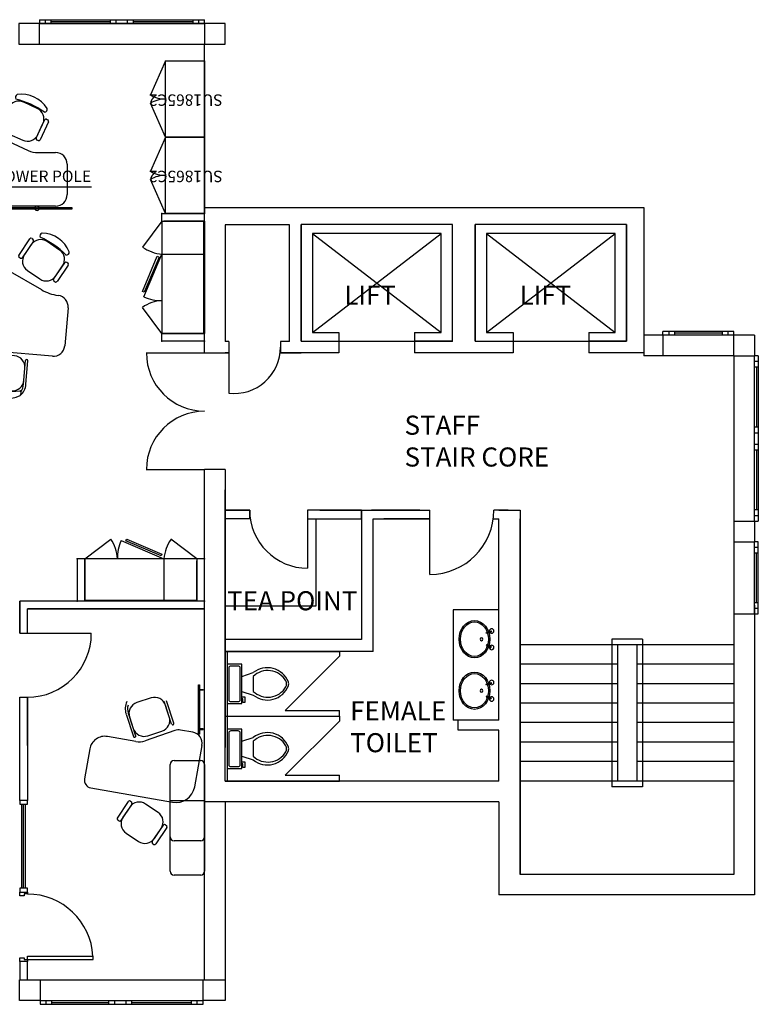
# Model space of a CAD drawing. Units: millimetres. Extents: x 0 to 37308, y 3651 to 16551.
# Drawn here: x 27625 to 37308, y 3651 to 16551 of the extents above; entities that cross this region are included whole.
import ezdxf

# ---------------------------------------------------------------- set-up
doc = ezdxf.new("R2010")
doc.units = ezdxf.units.MM
doc.linetypes.add('8738-046X002 Proposed Floor Plans$0$HIDDEN', pattern=[9.525, 6.35, -3.175])
for name, color, linetype in [('8738-046X002 Proposed Floor Plans$0$A-Circ-Stir-E', 1, 'Continuous'), ('8738-046X002 Proposed Floor Plans$0$A-Door-Intn-E', 1, 'Continuous'), ('8738-046X002 Proposed Floor Plans$0$A-Furn-Gnrl-E', 4, 'Continuous'), ('8738-046X002 Proposed Floor Plans$0$A-Wall-Extn-E', 2, 'Continuous'), ('8738-046X002 Proposed Floor Plans$0$A-Wall-Intn-E', 5, 'Continuous'), ('8738-046X002 Proposed Floor Plans$0$A-Wind-Extn-E', 4, 'Continuous'), ('8738-046X002 Proposed Floor Plans$0$A620 Power', 10, 'Continuous'), ('8738-046X002 Proposed Floor Plans$0$A720 Furniture', 4, 'Continuous'), ('A720 Furniture', 4, 'Continuous'), ('A840 Text - Furniture', 7, 'Continuous'), ('Text', 7, 'Continuous')]:
    doc.layers.add(name, color=color, linetype=linetype)
doc.layers.add('8738-046X002 Proposed Floor Plans$0$A-Text-Gnrl-E', color=4, linetype='Continuous', lineweight=15)
doc.styles.add('8738-046X002 Proposed Floor Plans$0$ap0020_03$0$ROMANS', font='romans__.ttf')
doc.styles.add('8738-046X002 Proposed Floor Plans$0$arial', font='arial.ttf')
doc.styles.add('8738-046X002 Proposed Floor Plans$0$STANDARD', font='txt')
doc.styles.add('Arial', font='arial.ttf', dxfattribs={"height": 1.475299})
doc.dimstyles.new('8738-046X002 Proposed Floor Plans$0$ISO-25', dxfattribs={"dimtxt": 2.5, "dimasz": 2.5, "dimexe": 1.25, "dimexo": 0.625, "dimtad": 1, "dimtxsty": '8738-046X002 Proposed Floor Plans$0$STANDARD', "dimcen": 2.5, "dimadec": 0, "dimazin": 0, "dimtfac": 1, "dimtmove": 0, "dimatfit": 3, "dimfxl": 1, "dimarcsym": 0})

# ---------------------------------------------------------------- blocks, each defined once
blk = doc.blocks.new('8738-046X002 Proposed Floor Plans$0$lvl_all$0$7305-plan-firstfloor-existing$0$TOILET_TOP')
for p, q in [((9.5, -6), (9.5, -2)), ((-10, -8.5), (-8, -8.5)), ((-10, -9.5), (-10, -8.5)), ((-7, -9.5), (-10, -9.5)), ((-8, -8.5), (-8, -8)), ((-7, -8), (-7, -9.5)), ((-4, -8), (-6, -14)), ((4, -8), (6, -14)), ((4, -14), (-4, -14))]:
    blk.add_line(p, q)
blk.add_lwpolyline([(10.5, -8), (10.5, 0), (-10.5, 0), (-10.5, -8)], close=True)
for points in [[(-9.5, -2), (-9.5, -6)], [(8.5, -1), (-8.5, -1)], [(-8.5, -7), (8.5, -7)]]:
    blk.add_lwpolyline(points)
for centre, radius, start, end in [((-8.62, -1.88), 0.884, 81.8699, 188.1301), ((8.62, -1.88), 0.884, 351.8699, 98.1301), ((-8.62, -6.12), 0.884, 171.8699, 278.1301), ((8.62, -6.12), 0.884, 261.8699, 8.1301), ((3.52, -21.58), 12.17, 141.4691, 247.9714), ((4.2, -21.82), 11.33, 136.3677, 238.9468), ((-3.52, -21.58), 12.17, 292.0284, 38.5307), ((-4.2, -21.82), 11.33, 301.053, 43.6321), ((0, -27.88), 4, 245.7318, 294.2682), ((0, -29), 4, 254.8605, 285.1395)]:
    blk.add_arc(centre, radius, start, end)
blk = doc.blocks.new('8738-046X002 Proposed Floor Plans$0$lvl_all$0$DOOR')
at = {"layer": '8738-046X002 Proposed Floor Plans$0$A-Door-Intn-E'}
for p, q in [((0.924, 1.054), (0.973, 1.054)), ((0.924, 0.11), (0.924, 1.054)), ((0.973, 0.11), (0.973, 1.055)), ((0, 0), (0, 0.11)), ((0, 0.11), (0.027, 0.11)), ((0.055, 0), (0, 0)), ((0.027, 0.11), (0.027, 0.062)), ((0.027, 0.062), (0.055, 0.062)), ((0.055, 0.062), (0.055, 0)), ((0.973, 0.11), (0.924, 0.11)), ((0.945, 0.062), (0.973, 0.062)), ((0.945, 0), (0.945, 0.062)), ((1, 0), (0.945, 0)), ((0.973, 0.062), (0.973, 0.11)), ((0.973, 0.11), (1, 0.11)), ((1, 0.11), (1, 0))]:
    blk.add_line(p, q, dxfattribs=at)
blk.add_arc((0.973, 0.11), 0.945, 92.9327, 180, dxfattribs=at)
blk = doc.blocks.new('8738-046X002 Proposed Floor Plans$0$lvl_all$0$7305-plan-firstfloor-existing$0$1AAST$0$A1172DA')
at = {"color": 0}
for p, q in [((0, 0.5), (0, -0.5)), ((1, 0.5), (0, 0.5)), ((1, -0.5), (1, 0.5)), ((0.925, 0.425), (0.075, 0.425)), ((0.075, 0.425), (0.075, -0.425)), ((0.925, -0.425), (0.075, 0.425)), ((0.075, -0.425), (0.925, 0.425)), ((0.925, 0.25), (0.925, 0.425)), ((0.925, 0.25), (1, 0.25)), ((0.925, -0.425), (0.925, -0.25)), ((0.925, -0.25), (1, -0.25)), ((0.075, -0.425), (0.925, -0.425)), ((0, -0.5), (1, -0.5))]:
    blk.add_line(p, q, dxfattribs=at)
blk = doc.blocks.new('8738-046X002 Proposed Floor Plans$0$lvl_all$0$POSTER 3 WALL MOUNTED')
at = {"layer": '8738-046X002 Proposed Floor Plans$0$A-Furn-Gnrl-E'}
for p, q in [((340, -54), (-303, -54)), ((-303, -54), (340, -54)), ((-303, -64), (-303, -54)), ((340, -64), (-303, -64)), ((340, -64), (-303, -64)), ((-244, -5), (-234, -5)), ((-244, -54), (-244, -5)), ((-234, -54), (-244, -54)), ((-234, -5), (-234, -54)), ((281, -5), (271, -5)), ((271, -5), (271, -54)), ((271, -54), (281, -54)), ((281, -54), (281, -5)), ((340, -54), (340, -64))]:
    blk.add_line(p, q, dxfattribs=at)
blk = doc.blocks.new('8738-046X002 Proposed Floor Plans$0$SW1')
at = {"layer": '8738-046X002 Proposed Floor Plans$0$A720 Furniture'}
for p, q in [((-735, 0), (735, 0)), ((-735, -558), (-735, 0)), ((735, -550), (735, 0)), ((-735, -12), (735, -12)), ((-735, -12), (-735, -532)), ((-301, -550), (-301, -12)), ((-301, -550), (-301, -12)), ((735, -12), (735, -558)), ((-735, -495), (-735, -395)), ((-735, -558), (735, -558)), ((-735, -558), (-395, -814)), ((258, -795), (-301, -558)), ((735, -558), (395, -814))]:
    blk.add_line(p, q, dxfattribs=at)
blk.add_lwpolyline([(-265, -596), (195, -792), (185, -815), (-275, -619)], close=True, dxfattribs=at)
for centre, radius, start, end in [((-851, -502), 552, 325.6045, 354.2105), ((-233, -572), 539, 335.5263, 1.4737), ((788, -535), 482, 182.7603, 215.4413)]:
    blk.add_arc(centre, radius, start, end, dxfattribs=at)
for p in [(-835, 0), (835, 0), (-835, -558), (835, -558)]:
    blk.add_point(p, dxfattribs=at)
blk = doc.blocks.new('SU1865C2')
at = {"layer": 'A720 Furniture'}
for p, q in [((0, 0), (1000, 0)), ((0, -510), (0, 0)), ((1000, 0), (1000, -510)), ((0, -510), (446, -710)), ((1000, -510), (0, -510)), ((1000, -510), (554, -710))]:
    blk.add_line(p, q, dxfattribs=at)
for centre, start, end in [((100, -510), 330, 0), ((900, -510), 180, 210)]:
    blk.add_arc(centre, 400, start, end, dxfattribs=at)
at = {"layer": 'Text', "style": 'Arial'}
blk.add_attdef('SU1865C2', (438, 238), '', height=150, rotation=270, dxfattribs=at)
blk = doc.blocks.new('8738-046X002 Proposed Floor Plans$0$POWER POLE')
at = {"layer": '8738-046X002 Proposed Floor Plans$0$A620 Power'}
blk.add_hatch(color=256, dxfattribs=at).paths.add_polyline_path([(50, 0, 1), (-50, 0, 1)])
blk.add_line((679, 284), (1794, 284), dxfattribs=at)
blk.add_circle((0, 0), 50, dxfattribs=at)
at = {"layer": '8738-046X002 Proposed Floor Plans$0$A620 Power', "style": '8738-046X002 Proposed Floor Plans$0$arial'}
blk.add_attdef('POWERPOLE', (1818, 177), '', height=150, dxfattribs=at)
at = {"layer": '8738-046X002 Proposed Floor Plans$0$A620 Power'}
blk.add_leader([(51, 34), (679, 284)], dimstyle='8738-046X002 Proposed Floor Plans$0$ISO-25', override={"dimasz": 150, "dimgap": 0.625, "dimtad": 0}, dxfattribs=at)
blk = doc.blocks.new('8738-046X002 Proposed Floor Plans$0$AS1')
at = {"layer": '8738-046X002 Proposed Floor Plans$0$A720 Furniture'}
for p, q in [((-1084, 3606), (-905, 3688)), ((-727, 3660), (-619, 3423)), ((-703, 3692), (-717, 3686)), ((-706, 3614), (-640, 3469)), ((-569, 3446), (-677, 3683)), ((569, 3446), (677, 3683)), ((727, 3660), (619, 3423)), ((706, 3614), (640, 3469)), ((703, 3692), (717, 3686)), ((1084, 3606), (905, 3688)), ((-1229, 3430), (-1121, 3194)), ((-1205, 3463), (-1219, 3457)), ((-1071, 3217), (-1179, 3453)), ((-1092, 3263), (-1158, 3407)), ((-592, 3413), (-579, 3420)), ((-11, 3404), (-11, 3384)), ((11, 3384), (-11, 3384)), ((-11, 3348), (-11, 3368)), ((11, 3368), (-11, 3368)), ((-9, 3366), (-9, 2325)), ((9, 3366), (-9, 3366)), ((9, 2325), (9, 3366)), ((11, 3404), (11, 3384)), ((11, 3348), (11, 3368)), ((592, 3413), (579, 3420)), ((1071, 3217), (1179, 3453)), ((1092, 3263), (1158, 3407)), ((1229, 3430), (1121, 3194)), ((1205, 3463), (1219, 3457)), ((-414, 3312), (-963, 3054)), ((-714, 3270), (-893, 3189)), ((-184, 3326), (-351, 3326)), ((184, 3326), (351, 3326)), ((414, 3312), (963, 3054)), ((714, 3270), (893, 3189)), ((-1094, 3184), (-1080, 3190)), ((-34, 2476), (-34, 3176)), ((34, 2476), (34, 3176)), ((1094, 3184), (1080, 3190)), ((-1091, 3026), (-1324, 3026)), ((1091, 3026), (1324, 3026)), ((-1474, 2876), (-1474, 2476)), ((1474, 2876), (1474, 2476)), ((-1324, 2326), (-184, 2326)), ((-11, 2323), (-27, 2307)), ((-11, 2345), (-11, 2323)), ((-11, 2323), (11, 2323)), ((-9, 2325), (9, 2325)), ((11, 2323), (11, 2345)), ((27, 2307), (11, 2323)), ((1324, 2326), (184, 2326)), ((-1090, 2305), (-1537, 2305)), ((-1537, 2305), (-1537, 2287)), ((-1537, 2287), (-1090, 2287)), ((-1108, 2307), (-1088, 2307)), ((-1108, 2285), (-1088, 2285)), ((-1090, 2287), (-1090, 2305)), ((-1088, 2307), (-1088, 2285)), ((-1072, 2307), (-1072, 2285)), ((-1052, 2307), (-1072, 2307)), ((-1052, 2285), (-1072, 2285)), ((-29, 2305), (-1070, 2305)), ((-1070, 2305), (-1070, 2287)), ((-1070, 2287), (-29, 2287)), ((-109, 2287), (-409, 2287)), ((-27, 2307), (-49, 2307)), ((-49, 2285), (-27, 2285)), ((-29, 2287), (-29, 2305)), ((-27, 2285), (-27, 2307)), ((-27, 2285), (-11, 2269)), ((-11, 2269), (-11, 2247)), ((11, 2269), (-11, 2269)), ((-9, 2267), (-9, 467)), ((-9, 2267), (9, 2267)), ((9, 467), (9, 2267)), ((11, 2269), (27, 2285)), ((11, 2247), (11, 2269)), ((27, 2307), (49, 2307)), ((27, 2285), (27, 2307)), ((49, 2285), (27, 2285)), ((29, 2305), (1070, 2305)), ((1070, 2287), (29, 2287)), ((109, 2287), (409, 2287)), ((1052, 2307), (1072, 2307)), ((1052, 2285), (1072, 2285)), ((1070, 2305), (1070, 2287)), ((1072, 2307), (1072, 2285)), ((1088, 2307), (1088, 2285)), ((1108, 2307), (1088, 2307)), ((1108, 2285), (1088, 2285)), ((1090, 2287), (1090, 2305)), ((1090, 2305), (1537, 2305)), ((1537, 2287), (1090, 2287)), ((1537, 2305), (1537, 2287)), ((-509, 1531), (-509, 2187)), ((-9, 1412), (-9, 2187)), ((509, 1531), (509, 2187)), ((-1375, 1750), (-1213, 1861)), ((-1033, 1864), (-886, 1649)), ((-1015, 1900), (-1028, 1892)), ((-1004, 1822), (-915, 1691)), ((-841, 1680), (-987, 1895)), ((841, 1680), (987, 1895)), ((1033, 1864), (886, 1649)), ((1004, 1822), (915, 1691)), ((1015, 1900), (1028, 1892)), ((1375, 1750), (1213, 1861)), ((-1488, 1552), (-1342, 1338)), ((-1471, 1589), (-1483, 1580)), ((-1296, 1369), (-1443, 1584)), ((-858, 1644), (-846, 1652)), ((-122, 1565), (-573, 1525)), ((122, 1565), (573, 1525)), ((858, 1644), (846, 1652)), ((1296, 1369), (1443, 1584)), ((1488, 1552), (1342, 1338)), ((1471, 1589), (1483, 1580)), ((-1325, 1411), (-1414, 1542)), ((-698, 1486), (-1137, 1231)), ((-954, 1483), (-1116, 1372)), ((-89, 1537), (-9, 621)), ((89, 1537), (9, 621)), ((698, 1486), (1137, 1231)), ((954, 1483), (1116, 1372)), ((1325, 1411), (1414, 1542)), ((-1314, 1333), (-1302, 1341)), ((-24, 1397), (-77, 1397)), ((24, 1397), (77, 1397)), ((1314, 1333), (1302, 1341)), ((-1487, 994), (-1444, 495)), ((1487, 994), (1444, 495)), ((-1281, 359), (-145, 458)), ((-11, 485), (-11, 465)), ((11, 465), (-11, 465)), ((-11, 429), (-11, 449)), ((11, 449), (-11, 449)), ((-9, 467), (9, 467)), ((-9, 467), (9, 467)), ((-9, 447), (-9, 0)), ((9, 447), (-9, 447)), ((9, 0), (9, 447)), ((11, 485), (11, 465)), ((11, 429), (11, 449)), ((1281, 359), (145, 458)), ((-934, -9), (-960, 299)), ((-904, -7), (-930, 302)), ((-784, 364), (-588, 380)), ((-435, 343), (-409, 34)), ((-405, 346), (-379, 37)), ((405, 346), (379, 37)), ((435, 343), (409, 34)), ((784, 364), (588, 380)), ((904, -7), (930, 302)), ((934, -9), (960, 299)), ((-908, 44), (-921, 202)), ((-426, 243), (-413, 85)), ((426, 243), (413, 85)), ((908, 44), (921, 202)), ((-9, 0), (9, 0)), ((-550, -77), (-746, -94)), ((550, -77), (746, -94))]:
    blk.add_line(p, q, dxfattribs=at)
at = {"layer": '8738-046X002 Proposed Floor Plans$0$A720 Furniture', "linetype": '8738-046X002 Proposed Floor Plans$0$HIDDEN'}
for p, q in [((-9, 1732), (-9, 2207)), ((-509, 2187), (-509, 1732)), ((-509, 1531), (-509, 1412)), ((509, 1531), (509, 1412)), ((-77, 1397), (-494, 1397)), ((77, 1397), (494, 1397))]:
    blk.add_line(p, q, dxfattribs=at)
at = {"layer": '8738-046X002 Proposed Floor Plans$0$A720 Furniture', "linetype": '8738-046X002 Proposed Floor Plans$0$HIDDEN', "ltscale": 2}
for p, q in [((-509, 1732), (-9, 1732)), ((509, 1732), (9, 1732))]:
    blk.add_line(p, q, dxfattribs=at)
at = {"layer": '8738-046X002 Proposed Floor Plans$0$A720 Furniture', "ltscale": 10}
blk.add_line((-24, 796), (-26, 818), dxfattribs=at)
at = {"layer": '8738-046X002 Proposed Floor Plans$0$A720 Furniture'}
for centre, radius, start, end in [((-876, 3389), 401, 81.8835, 147.2639), ((-839, 3749), 41.6, 326.344, 62.3426), ((839, 3749), 41.6, 117.6574, 213.656), ((876, 3389), 401, 32.7361, 98.1165), ((-564, 2707), 1047, 103.2531, 125.8943), ((-842, 3551), 150, 24.5737, 114.5737), ((-709, 3668), 20, 114.5737, 204.5737), ((-695, 3674), 20, 24.5737, 114.5737), ((695, 3674), 20, 65.4263, 155.4263), ((842, 3551), 150, 65.4263, 155.4263), ((709, 3668), 20, 335.4263, 65.4263), ((564, 2707), 1047, 54.1057, 76.7469), ((-1173, 3596), 41.6, 166.8048, 262.8034), ((-1021, 3469), 150, 114.5737, 204.5737), ((1021, 3469), 150, 335.4263, 65.4263), ((1173, 3596), 41.6, 277.1966, 13.1952), ((-1211, 3439), 20, 114.5737, 204.5737), ((-1197, 3445), 20, 24.5737, 114.5737), ((-776, 3407), 150, 294.5737, 24.5737), ((-601, 3432), 20, 204.5737, 294.5737), ((-587, 3438), 20, 294.5737, 24.5737), ((0, 3376), 30, 111.5102, 180), ((0, 3376), 30, 180, 248.4898), ((0, 3376), 30, 0, 68.4898), ((0, 3376), 30, 291.5102, 0), ((587, 3438), 20, 155.4263, 245.4263), ((601, 3432), 20, 245.4263, 335.4263), ((776, 3407), 150, 155.4263, 245.4263), ((1197, 3445), 20, 65.4263, 155.4263), ((1211, 3439), 20, 335.4263, 65.4263), ((-955, 3325), 150, 204.5737, 294.5737), ((-351, 3176), 150, 90, 115.1148), ((-184, 3176), 150, 0, 90), ((184, 3176), 150, 90, 180), ((351, 3176), 150, 64.8852, 90), ((955, 3325), 150, 245.4263, 335.4263), ((-1102, 3202), 20, 204.5737, 294.5737), ((-1089, 3208), 20, 294.5737, 24.5737), ((1089, 3208), 20, 155.4263, 245.4263), ((1102, 3202), 20, 245.4263, 335.4263), ((-1324, 2876), 150, 90, 180), ((-1091, 3326), 300, 270, 295.1148), ((1091, 3326), 300, 244.8852, 270), ((1324, 2876), 150, 0, 90), ((-1324, 2476), 150, 180, 270), ((-184, 2476), 150, 270, 0), ((184, 2476), 150, 180, 270), ((1324, 2476), 150, 270, 0), ((-1080, 2296), 30, 90, 158.4898), ((-1080, 2296), 30, 21.5102, 90), ((0, 2296), 50, 102.709, 167.291), ((0, 2296), 50, 12.709, 77.291), ((1080, 2296), 30, 90, 158.4898), ((1080, 2296), 30, 21.5102, 90), ((-1080, 2296), 30, 201.5102, 270), ((-1080, 2296), 30, 270, 338.4898), ((-409, 2187), 100, 90, 180), ((-109, 2187), 100, 0, 90), ((0, 2296), 50, 192.709, 257.291), ((109, 2187), 100, 90, 180), ((0, 2296), 50, 282.709, 347.291), ((409, 2187), 100, 0, 90), ((1080, 2296), 30, 201.5102, 270), ((1080, 2296), 30, 270, 338.4898), ((-1134, 1571), 401, 91.6627, 157.0431), ((-1158, 1932), 41.6, 336.1233, 72.1218), ((1158, 1932), 41.6, 107.8782, 203.8767), ((1134, 1571), 401, 22.9569, 88.3373), ((-711, 953), 1047, 113.0323, 135.6735), ((-1128, 1737), 150, 34.3529, 124.3529), ((-1016, 1875), 20, 124.3529, 214.3529), ((-1004, 1884), 20, 34.3529, 124.3529), ((1004, 1884), 20, 55.6471, 145.6471), ((1128, 1737), 150, 55.6471, 145.6471), ((1016, 1875), 20, 325.6471, 55.6471), ((711, 953), 1047, 44.3265, 66.9677), ((-1461, 1725), 41.6, 176.584, 272.5826), ((-1291, 1626), 150, 124.3529, 214.3529), ((-1039, 1606), 150, 304.3529, 34.3529), ((-857, 1669), 20, 304.3529, 34.3529), ((857, 1669), 20, 145.6471, 235.6471), ((1039, 1606), 150, 145.6471, 235.6471), ((1291, 1626), 150, 325.6471, 55.6471), ((1461, 1725), 41.6, 267.4174, 3.416), ((-1472, 1564), 20, 124.3529, 214.3529), ((-1460, 1572), 20, 34.3529, 124.3529), ((-870, 1661), 20, 214.3529, 304.3529), ((-119, 1535), 30, 5, 95), ((119, 1535), 30, 85, 175), ((870, 1661), 20, 235.6471, 325.6471), ((1460, 1572), 20, 55.6471, 145.6471), ((1472, 1564), 20, 325.6471, 55.6471), ((-547, 1226), 300, 95, 120.1148), ((547, 1226), 300, 59.8852, 85), ((-1325, 1349), 20, 214.3529, 304.3529), ((-1201, 1495), 150, 214.3529, 304.3529), ((-1313, 1358), 20, 304.3529, 34.3529), ((-24, 1412), 15, 270, 0), ((24, 1412), 15, 180, 270), ((1201, 1495), 150, 235.6471, 325.6471), ((1313, 1358), 20, 145.6471, 235.6471), ((1325, 1349), 20, 235.6471, 325.6471), ((-1438, 1750), 600, 277.708, 300.1148), ((1438, 1750), 600, 239.8852, 262.292), ((-1338, 1007), 150, 97.708, 185), ((1338, 1007), 150, 355, 82.292), ((-158, 608), 150, 275, 5), ((158, 608), 150, 175, 265), ((-1294, 508), 150, 185, 275), ((0, 457), 30, 111.5102, 180), ((0, 457), 30, 180, 248.4898), ((0, 457), 30, 0, 68.4898), ((0, 457), 30, 291.5102, 0), ((1294, 508), 150, 265, 355), ((-945, 301), 15, 4.743, 184.743), ((-772, 214), 150, 94.743, 184.743), ((-576, 230), 150, 4.743, 94.743), ((-420, 344), 15, 4.743, 184.743), ((420, 344), 15, 355.257, 175.257), ((576, 230), 150, 85.257, 175.257), ((772, 214), 150, 355.257, 85.257), ((945, 301), 15, 355.257, 175.257), ((-759, 56), 150, 184.743, 274.743), ((-563, 72), 150, 274.743, 4.743), ((-578, 15), 170, 329.871, 6.1395), ((-578, 15), 200, 318.1605, 6.1395), ((578, 15), 200, 173.8605, 221.8395), ((578, 15), 170, 173.8605, 210.129), ((563, 72), 150, 175.257, 265.257), ((759, 56), 150, 265.257, 355.257), ((-734, 1), 200, 183.0999, 230.968), ((-734, 1), 170, 183.0999, 219.1684), ((-830, -126), 41.6, 126.5133, 222.5119), ((-672, 200), 401, 242.0528, 307.4331), ((-734, 947), 1047, 263.4224, 286.0635), ((-464, -96), 41.6, 326.9741, 62.9726), ((464, -96), 41.6, 117.0274, 213.0259), ((672, 200), 401, 232.5669, 297.9472), ((734, 947), 1047, 253.9365, 276.5776), ((830, -126), 41.6, 317.4881, 53.4867), ((734, 1), 200, 309.032, 356.9001), ((734, 1), 170, 320.8316, 356.9001)]:
    blk.add_arc(centre, radius, start, end, dxfattribs=at)
at = {"layer": '8738-046X002 Proposed Floor Plans$0$A720 Furniture', "linetype": '8738-046X002 Proposed Floor Plans$0$HIDDEN'}
for centre, start, end in [((-494, 1412), 180, 270), ((494, 1412), 270, 0)]:
    blk.add_arc(centre, 15, start, end, dxfattribs=at)
at = {"layer": '8738-046X002 Proposed Floor Plans$0$A620 Power'}
ref = blk.add_blockref('8738-046X002 Proposed Floor Plans$0$POWER POLE', (0, 2296), dxfattribs=at)
ref.add_attrib('POWERPOLE', 'POWER POLE', (519, 2641), dxfattribs={"height": 150, "style": '8738-046X002 Proposed Floor Plans$0$arial'})
blk = doc.blocks.new('8738-046X002 Proposed Floor Plans$0$lvl_all$0$AS1')
at = {"layer": '8738-046X002 Proposed Floor Plans$0$A720 Furniture'}
blk.add_blockref('8738-046X002 Proposed Floor Plans$0$AS1', (-5, -3402), dxfattribs=at)

msp = doc.modelspace()

# ---------------------------------------------------------------- linework, layer by layer
at = {"layer": '8738-046X002 Proposed Floor Plans$0$A-Circ-Stir-E'}
for p, q in [((35790, 8436), (35386, 8436)), ((35386, 8436), (35386, 6501)), ((35790, 8436), (35790, 6501)), ((36988, 8361), (34188, 8361)), ((35461, 8361), (35461, 6576)), ((35715, 8361), (35715, 6576)), ((35461, 8106), (34188, 8106)), ((36988, 8106), (35715, 8106)), ((35461, 7851), (34188, 7851)), ((36988, 7851), (35715, 7851)), ((35461, 7596), (34188, 7596)), ((36988, 7596), (35715, 7596)), ((35461, 7341), (34188, 7341)), ((36988, 7341), (35715, 7341)), ((35461, 7086), (34188, 7086)), ((36988, 7086), (35715, 7086)), ((35461, 6831), (34188, 6831)), ((36988, 6831), (35715, 6831)), ((36988, 6576), (34188, 6576)), ((35790, 6501), (35386, 6501))]:
    msp.add_line(p, q, dxfattribs=at)
at = {"layer": '8738-046X002 Proposed Floor Plans$0$A-Door-Intn-E'}
for p, q in [((30367, 12336), (30367, 11657)), ((29285, 12184), (30048, 12184)), ((29285, 10659), (30048, 10659)), ((31400, 10124), (31400, 9364)), ((33002, 9284), (33002, 10124)), ((27626, 8512), (28564, 8512))]:
    msp.add_line(p, q, dxfattribs=at)
for centre, radius, start, end in [((30437, 12260), 607, 263.3815, 0), ((30048, 12184), 762, 180, 270), ((30048, 10659), 762, 90, 180), ((31400, 10124), 760, 180, 270), ((33002, 10124), 840, 270, 0), ((27726, 8512), 838, 270, 0)]:
    msp.add_arc(centre, radius, start, end, dxfattribs=at)
at = {"layer": '8738-046X002 Proposed Floor Plans$0$A-Furn-Gnrl-E'}
for p, q in [((31505, 10012), (31505, 8869)), ((31505, 8869), (30318, 8869)), ((33308, 8821), (33308, 7372)), ((33908, 8821), (33308, 8821)), ((33741, 8519), (33803, 8542)), ((33745, 8507), (33741, 8519)), ((33809, 8530), (33745, 8507)), ((33803, 8542), (33809, 8530)), ((30343, 8274), (30343, 7424)), ((31818, 8274), (31818, 8212)), ((33745, 8362), (33741, 8350)), ((33741, 8350), (33803, 8326)), ((33809, 8339), (33745, 8362)), ((33803, 8326), (33809, 8339)), ((31106, 7501), (31818, 8212)), ((33741, 7844), (33803, 7867)), ((33745, 7832), (33741, 7844)), ((33809, 7855), (33745, 7832)), ((33803, 7867), (33809, 7855)), ((29347, 7666), (29160, 7604)), ((29617, 7323), (29521, 7618)), ((29646, 7332), (29549, 7627)), ((33745, 7687), (33741, 7675)), ((33741, 7675), (33803, 7651)), ((33809, 7664), (33745, 7687)), ((33803, 7651), (33809, 7664)), ((29586, 7419), (29537, 7570)), ((31106, 7501), (31818, 7501)), ((31818, 7424), (31818, 7501)), ((29020, 7454), (29117, 7159)), ((29049, 7463), (29145, 7169)), ((29064, 7415), (29114, 7264)), ((30318, 7424), (31818, 7424)), ((30343, 7424), (30343, 6574)), ((31106, 6651), (31818, 7362)), ((31818, 7424), (31818, 7362)), ((33908, 7372), (33308, 7372)), ((29659, 7238), (29271, 7104)), ((29303, 7168), (29490, 7230)), ((29893, 7216), (29734, 7244)), ((29146, 7094), (28776, 7159)), ((28544, 6997), (28475, 6603)), ((29919, 6501), (30015, 7042)), ((29648, 6844), (29998, 6844)), ((29648, 6844), (29998, 6844)), ((29598, 5844), (29598, 6794)), ((29598, 5394), (29598, 6794)), ((30048, 6794), (30048, 5844)), ((30048, 6794), (30048, 5394)), ((31106, 6651), (31818, 6651)), ((31818, 6574), (31818, 6651)), ((28556, 6487), (29630, 6298)), ((28905, 6091), (29051, 6306)), ((29096, 6275), (28951, 6060)), ((29068, 6233), (28979, 6102)), ((29079, 6312), (29091, 6303)), ((29439, 6164), (29276, 6274)), ((29598, 6319), (30048, 6319)), ((28923, 6055), (28911, 6063)), ((29363, 5782), (29508, 5998)), ((29391, 5824), (29480, 5956)), ((29554, 5967), (29409, 5751)), ((29536, 6003), (29548, 5995)), ((29020, 5894), (29183, 5784)), ((29381, 5746), (29368, 5754)), ((29998, 5794), (29648, 5794)), ((29998, 5344), (29648, 5344))]:
    msp.add_line(p, q, dxfattribs=at)
for centre, radius, start, end in [((33813, 8542), 29.5, 0, 180), ((33813, 8542), 29.5, 180, 0), ((33679, 8434), 19.3, 0, 180), ((33679, 8434), 19.3, 180, 0), ((33813, 8326), 29.5, 0, 180), ((33813, 8326), 29.5, 180, 0), ((33813, 7867), 29.5, 0, 180), ((33679, 7759), 19.3, 0, 180), ((33679, 7759), 19.3, 180, 0), ((33813, 7867), 29.5, 180, 0), ((29208, 7522), 200, 151.8955, 199.7637), ((29394, 7523), 150, 18.1206, 108.1206), ((33813, 7651), 29.5, 0, 180), ((33813, 7651), 29.5, 180, 0), ((29208, 7522), 170, 163.6951, 199.7637), ((29207, 7462), 150, 108.1206, 198.1206), ((29443, 7372), 150, 288.1206, 18.1206), ((29256, 7311), 150, 198.1206, 288.1206), ((29632, 7328), 15, 198.1206, 18.1206), ((29708, 7096), 150, 80, 109.0546), ((28741, 6962), 200, 80, 170), ((29131, 7164), 15, 198.1206, 18.1206), ((29189, 7340), 250, 260, 289.0546), ((29867, 7069), 150, 350, 80), ((29648, 6794), 50, 90, 180), ((29648, 6794), 50, 90, 180), ((29998, 6794), 50, 0, 90), ((29998, 6794), 50, 0, 90), ((28574, 6586), 100, 170, 260), ((29673, 6544), 250, 260, 350), ((29067, 6295), 20, 56.0096, 146.0096), ((29192, 6150), 150, 56.0096, 146.0096), ((29080, 6287), 20, 326.0096, 56.0096), ((28922, 6079), 20, 146.0096, 236.0096), ((29104, 6018), 150, 146.0096, 236.0096), ((29356, 6040), 150, 326.0096, 56.0096), ((28934, 6071), 20, 236.0096, 326.0096), ((29525, 5987), 20, 56.0096, 146.0096), ((29537, 5978), 20, 326.0096, 56.0096), ((29267, 5908), 150, 236.0096, 326.0096), ((29648, 5844), 50, 180, 270), ((29998, 5844), 50, 270, 0), ((29380, 5771), 20, 146.0096, 236.0096), ((29392, 5763), 20, 236.0096, 326.0096), ((29648, 5394), 50, 180, 270), ((29998, 5394), 50, 270, 0)]:
    msp.add_arc(centre, radius, start, end, dxfattribs=at)
for centre, major_axis, ratio in [((33587, 8434), (0, 244), 0.83044), ((33587, 8434), (0, 226), 0.80805), ((33587, 7759), (0, 244), 0.83044), ((33587, 7759), (0, 226), 0.80805)]:
    msp.add_ellipse(centre, major_axis=major_axis, ratio=ratio, dxfattribs=at)
at = {"layer": '8738-046X002 Proposed Floor Plans$0$A-Wall-Extn-E'}
for p, q in [((27883, 16231), (30048, 16231)), ((30048, 12184), (30048, 16231)), ((30048, 14092), (35809, 14092)), ((35809, 14092), (35809, 12147)), ((31161, 13863), (30318, 13863)), ((30318, 13863), (30318, 12336)), ((31161, 12336), (31161, 13863)), ((31313, 12339), (31313, 13866)), ((33297, 13866), (31313, 13866)), ((33297, 12336), (33297, 13863)), ((33596, 12339), (33596, 13866)), ((35580, 13863), (33596, 13866)), ((35580, 13866), (35580, 12339)), ((35580, 12339), (35580, 13863)), ((31313, 12339), (31313, 13751)), ((36058, 12417), (35809, 12417)), ((36058, 12417), (36058, 12147)), ((36988, 12147), (36988, 12417)), ((37258, 12417), (36988, 12417)), ((37258, 12417), (37258, 12147)), ((30367, 12336), (30318, 12336)), ((31161, 12336), (31044, 12336)), ((31044, 12336), (31044, 12184)), ((31809, 12336), (31313, 12336)), ((31809, 12336), (31809, 12184)), ((33297, 12339), (32801, 12339)), ((32801, 12336), (32801, 12184)), ((34092, 12336), (33596, 12336)), ((34092, 12336), (34092, 12184)), ((35084, 12339), (35084, 12184)), ((35580, 12339), (35084, 12339)), ((30048, 12184), (30367, 12184)), ((30367, 12184), (30318, 12184)), ((30367, 12184), (30318, 12184)), ((31044, 12184), (31313, 12184)), ((31809, 12184), (31044, 12184)), ((34092, 12184), (32801, 12184)), ((35809, 12184), (35084, 12184)), ((36988, 12147), (35809, 12147)), ((36988, 12147), (36988, 5353)), ((36988, 12147), (37258, 12147)), ((30048, 3971), (30048, 10659)), ((30318, 10659), (30048, 10659)), ((30318, 10659), (30318, 7015)), ((30318, 10124), (30318, 10391)), ((30640, 10124), (30318, 10124)), ((30565, 10124), (30388, 10124)), ((30640, 10012), (30640, 10124)), ((32084, 10124), (31400, 10124)), ((32084, 10124), (31400, 10124)), ((31560, 10124), (32988, 10124)), ((32084, 10124), (31614, 10124)), ((31680, 10124), (33002, 10124)), ((32105, 10124), (32105, 8429)), ((32869, 10124), (32239, 10124)), ((32829, 10124), (32239, 10124)), ((32869, 10124), (32829, 10124)), ((34029, 10124), (33842, 10124)), ((33908, 10124), (34188, 10124)), ((33984, 10124), (34188, 10124)), ((34188, 10124), (34188, 5353)), ((30640, 10012), (30318, 10012)), ((30318, 6574), (30318, 10012)), ((31400, 10012), (32105, 10012)), ((32260, 10012), (33002, 10012)), ((32260, 8274), (32260, 10012)), ((32988, 10012), (32398, 10012)), ((33834, 10012), (33908, 10012)), ((33908, 7372), (33908, 10012)), ((34188, 5353), (34188, 10012)), ((36988, 9982), (37258, 9982)), ((36988, 9712), (37258, 9712)), ((37258, 8879), (37258, 5083)), ((36988, 8767), (37258, 8767)), ((37258, 8767), (37258, 5083)), ((32105, 8429), (30318, 8429)), ((32260, 8274), (30318, 8274)), ((30318, 8274), (31818, 8274)), ((33374, 7242), (33374, 7372)), ((33908, 7372), (33374, 7372)), ((33908, 7242), (33374, 7242)), ((33908, 6574), (33908, 7242)), ((33908, 6574), (30318, 6574)), ((30318, 6574), (31818, 6574)), ((33908, 6304), (30048, 6304)), ((30318, 6304), (30318, 3971)), ((33908, 6304), (33908, 5083)), ((33908, 6192), (33908, 5083)), ((36988, 5353), (34188, 5353)), ((37258, 5083), (33908, 5083)), ((37258, 5083), (33908, 5083)), ((27626, 4211), (27626, 3971)), ((27726, 3971), (27726, 4211)), ((27893, 3971), (30028, 3971))]:
    msp.add_line(p, q, dxfattribs=at)
for points in [[(27613, 16231), (27883, 16231), (27883, 16501), (27613, 16501)], [(27613, 16231), (27883, 16231), (27883, 16501), (27613, 16501)], [(30048, 16231), (30318, 16231), (30318, 16501), (30048, 16501)], [(30048, 16231), (30318, 16231), (30318, 16501), (30048, 16501)], [(30318, 10124), (30640, 10124), (30640, 10012), (30318, 10012)], [(31400, 10012), (32105, 10012), (32105, 10124), (31400, 10124)], [(27626, 3971), (27726, 3971), (27726, 4211), (27626, 4211)], [(27623, 3971), (27893, 3971), (27893, 3701), (27623, 3701)], [(30028, 3971), (30318, 3971), (30318, 3701), (30028, 3701)]]:
    msp.add_lwpolyline(points, close=True, dxfattribs=at)
at = {"layer": '8738-046X002 Proposed Floor Plans$0$A-Wall-Intn-E'}
for p, q in [((29490, 13911), (29490, 14011)), ((29490, 14011), (30048, 14011)), ((29490, 12341), (29490, 12441)), ((30048, 12341), (29490, 12341)), ((28478, 9489), (28378, 9489)), ((28378, 9489), (28378, 8931)), ((30048, 9489), (29948, 9489)), ((30048, 8931), (27626, 8931)), ((27626, 8512), (27626, 8931)), ((27726, 8931), (27626, 8931)), ((30048, 8831), (27726, 8831)), ((27726, 8512), (27726, 8831)), ((27626, 8512), (27726, 8512)), ((27626, 7142), (27626, 7674)), ((27726, 7042), (27726, 7674)), ((27626, 6321), (27626, 7142)), ((27726, 7042), (27726, 6321)), ((27726, 6321), (27626, 6321)), ((27651, 5171), (27651, 6271)), ((27676, 5171), (27676, 6271)), ((27701, 5171), (27701, 6271))]:
    msp.add_line(p, q, dxfattribs=at)
for points in [[(30048, 8931), (27626, 8931), (27626, 8512), (27726, 8512), (27726, 8831), (30048, 8831)], [(27626, 7674), (27726, 7674), (27726, 6321), (27626, 6321)], [(27626, 6321), (27626, 6271), (27726, 6271), (27726, 6321)], [(27626, 5171), (27626, 5121), (27726, 5121), (27726, 5171)]]:
    msp.add_lwpolyline(points, close=True, dxfattribs=at)
at = {"layer": '8738-046X002 Proposed Floor Plans$0$A-Wind-Extn-E'}
for p, q in [((27883, 16551), (27883, 16501)), ((27883, 16551), (30048, 16551)), ((27958, 16551), (27958, 16501)), ((28033, 16551), (28033, 16501)), ((28033, 16526), (28815, 16526)), ((28815, 16501), (28815, 16551)), ((28890, 16501), (28890, 16551)), ((29040, 16501), (29040, 16551)), ((29115, 16501), (29115, 16551)), ((29115, 16526), (29898, 16526)), ((29898, 16501), (29898, 16551)), ((29898, 16501), (29898, 16551)), ((29973, 16501), (29973, 16551)), ((29973, 16501), (29973, 16551)), ((30048, 16501), (30048, 16551)), ((30048, 16501), (27883, 16501)), ((27883, 16501), (30048, 16501)), ((37064, 12417), (36044, 12417)), ((36988, 12467), (36058, 12467)), ((36058, 12417), (36058, 12467)), ((36988, 12417), (36058, 12417)), ((36133, 12467), (36133, 12417)), ((36208, 12467), (36208, 12417)), ((36838, 12442), (36208, 12442)), ((36838, 12417), (36838, 12467)), ((36913, 12417), (36913, 12467)), ((36988, 12417), (36988, 12467)), ((37258, 9980), (37258, 12150)), ((37258, 9982), (37258, 12147)), ((37308, 12147), (37258, 12147)), ((37308, 12147), (37308, 9982)), ((37308, 12072), (37258, 12072)), ((37308, 11997), (37258, 11997)), ((37283, 11997), (37283, 11215)), ((37258, 11215), (37308, 11215)), ((37258, 11140), (37308, 11140)), ((37258, 10990), (37308, 10990)), ((37258, 10915), (37308, 10915)), ((37283, 10915), (37283, 10132)), ((37258, 10132), (37308, 10132)), ((37258, 10057), (37308, 10057)), ((37258, 9982), (37258, 9712)), ((37258, 9982), (37308, 9982)), ((37308, 9712), (37258, 9712)), ((37258, 8767), (37258, 9712)), ((37258, 8775), (37258, 9705)), ((37308, 8767), (37308, 9712)), ((37308, 9637), (37258, 9637)), ((37308, 9562), (37258, 9562)), ((37283, 8917), (37283, 9562)), ((37258, 8917), (37308, 8917)), ((37258, 8842), (37308, 8842)), ((37258, 8767), (37308, 8767)), ((27893, 3701), (27893, 3651)), ((27893, 3701), (30028, 3701)), ((27893, 3701), (30028, 3701)), ((27893, 3651), (30028, 3651)), ((27968, 3701), (27968, 3651)), ((28043, 3701), (28043, 3651)), ((28043, 3676), (28795, 3676)), ((28795, 3651), (28795, 3701)), ((28870, 3651), (28870, 3701)), ((29020, 3651), (29020, 3701)), ((29095, 3651), (29095, 3701)), ((29095, 3676), (29878, 3676)), ((29878, 3651), (29878, 3701)), ((29878, 3651), (29878, 3701)), ((29953, 3651), (29953, 3701)), ((29953, 3651), (29953, 3701)), ((30028, 3651), (30028, 3701))]:
    msp.add_line(p, q, dxfattribs=at)

# ---------------------------------------------------------------- block references
at = {"layer": '8738-046X002 Proposed Floor Plans$0$A-Circ-Stir-E', "xscale": 1527, "yscale": 1984, "zscale": 1527, "rotation": 270}
for p in [(32305, 13866), (34588, 13866)]:
    msp.add_blockref('8738-046X002 Proposed Floor Plans$0$lvl_all$0$7305-plan-firstfloor-existing$0$1AAST$0$A1172DA', p, dxfattribs=at)
at = {"layer": '8738-046X002 Proposed Floor Plans$0$A-Door-Intn-E', "xscale": 910, "yscale": 910, "zscale": 910, "rotation": 270}
msp.add_blockref('8738-046X002 Proposed Floor Plans$0$lvl_all$0$DOOR', (27626, 5121), dxfattribs=at)
at = {"layer": '8738-046X002 Proposed Floor Plans$0$A-Furn-Gnrl-E'}
msp.add_blockref('8738-046X002 Proposed Floor Plans$0$lvl_all$0$AS1', (26777, 15185), dxfattribs=at)
at = {"layer": '8738-046X002 Proposed Floor Plans$0$A-Furn-Gnrl-E', "xscale": 24.49042514513712, "yscale": 24.49042514513712, "zscale": 24.49042514513712, "rotation": 90}
for p in [(30343, 7849), (30343, 6999)]:
    msp.add_blockref('8738-046X002 Proposed Floor Plans$0$lvl_all$0$7305-plan-firstfloor-existing$0$TOILET_TOP', p, dxfattribs=at)
at = {"layer": '8738-046X002 Proposed Floor Plans$0$A-Wall-Extn-E', "rotation": 270}
msp.add_blockref('8738-046X002 Proposed Floor Plans$0$lvl_all$0$POSTER 3 WALL MOUNTED', (30034, 7532), dxfattribs=at)
at = {"layer": '8738-046X002 Proposed Floor Plans$0$A720 Furniture'}
for p, rotation in [((30048, 13176), 270), ((29213, 8931), 180)]:
    msp.add_blockref('8738-046X002 Proposed Floor Plans$0$SW1', p, dxfattribs=dict(at, rotation=rotation))
at = {"layer": 'A720 Furniture'}
ref = msp.add_blockref('SU1865C2', (30048, 16011), dxfattribs=dict(at, rotation=270))
ref.add_attrib('SU1865C2', 'SU1865C2', (30286, 15572), dxfattribs={"layer": 'A840 Text - Furniture', "height": 150, "rotation": 180, "style": 'Arial'})
ref = msp.add_blockref('SU1865C2', (30048, 15011), dxfattribs=dict(at, rotation=270))
ref.add_attrib('SU1865C2', 'SU1865C2', (30286, 14572), dxfattribs={"layer": 'A840 Text - Furniture', "height": 150, "rotation": 180, "style": 'Arial'})

# ---------------------------------------------------------------- texts
at = {"layer": '8738-046X002 Proposed Floor Plans$0$A-Text-Gnrl-E', "char_height": 250, "width": 6674.83, "attachment_point": 1, "style": '8738-046X002 Proposed Floor Plans$0$ap0020_03$0$ROMANS'}
for s, insert in [('{\\fArial|b0|i0|c0|p34;LIFT}', (31880, 13068)), ('{\\fArial|b0|i0|c0|p34;LIFT}', (34178, 13068)), ('{\\fArial|b0|i0|c0|p34;STAFF\\PSTAIR CORE}', (32670, 11363)), ('{\\fVerdana|b0|i0|c0|p34;TEA POINT}', (30343, 9063)), ('{\\fVerdana|b0|i0|c0|p34;FEMALE \\PTOILET}', (31957, 7620))]:
    msp.add_mtext(s, dxfattribs=dict(at, insert=insert))

doc.saveas('drawing.dxf')
